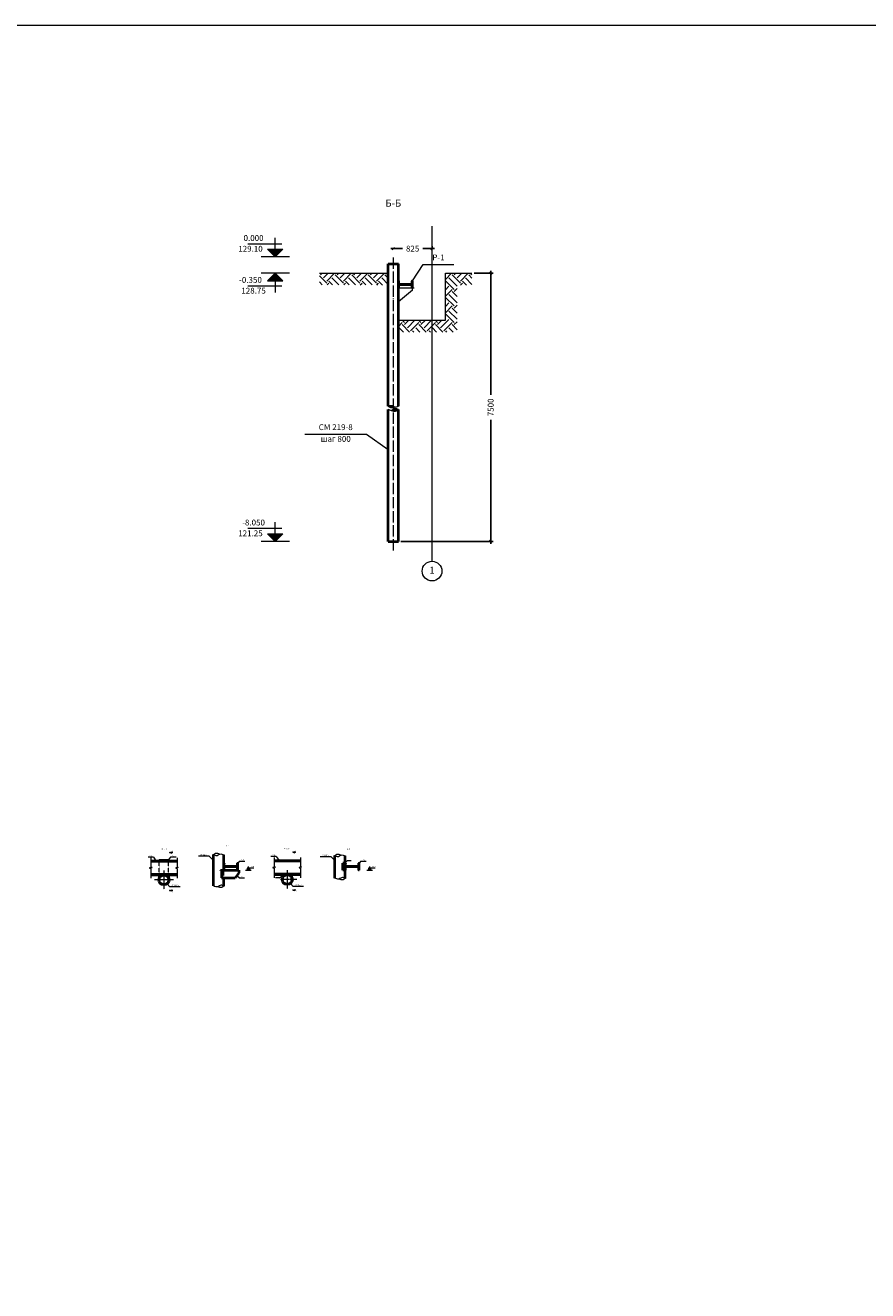
# Model space of a CAD drawing. Units: millimetres. Extents: x -2446 to 190571, y -94930 to 42471.
# Drawn here: x 89290 to 107226, y -67979 to -41027 of the extents above; entities that cross this region are included whole.
import ezdxf
from ezdxf.enums import TextEntityAlignment as Align

# ---------------------------------------------------------------- set-up
doc = ezdxf.new("R2010")
doc.units = ezdxf.units.MM
for name, pattern in [('ACAD_ISO04W100', [30, 24, -3, 0, -3]), ('ACAD_ISO10W100', [18, 12, -3, 0, -3]), ('DASHED2', [0.375, 0.25, -0.125])]:
    doc.linetypes.add(name, pattern=pattern)
for name, color, linetype, lineweight in [('Axis', 94, 'ACAD_ISO10W100', 15), ('Axis2', 251, 'ACAD_ISO04W100', 13), ('Beam', 166, 'Continuous', 40), ('Dimens', 7, 'Continuous', 13), ('Frame', 7, 'Continuous', 20), ('Text', 7, 'Continuous', 20), ('Thin', 7, 'Continuous', 18), ('Welding', 251, 'Continuous', 18)]:
    doc.layers.add(name, color=color, linetype=linetype, lineweight=lineweight)
doc.styles.add('СПДС', font='spdswin.shx', dxfattribs={"oblique": 15})
doc.styles.add('СПДС_размеры', font='romans.shx', dxfattribs={"oblique": 15})
doc.styles.add('шрифт по ГОСТ', font='simplex.shx', dxfattribs={"oblique": 15})
doc.dimstyles.new('M1-50', dxfattribs={"dimtxt": 125, "dimasz": 50, "dimexe": 50, "dimexo": 50, "dimgap": 50, "dimtad": 0, "dimdec": 0, "dimzin": 0, "dimdsep": 46, "dimtxsty": 'СПДС_размеры', "dimblk": 'OBLIQUE', "dimcen": 0.09, "dimdle": 50, "dimadec": 0, "dimazin": 0, "dimtfac": 1, "dimtdec": 0, "dimtofl": 0, "dimtmove": 0, "dimatfit": 3, "dimfxl": 1, "dimtolj": 1, "dimtzin": 0, "dimarcsym": 0})

# ---------------------------------------------------------------- blocks, each defined once
blk = doc.blocks.new('301')
at = {"layer": 'Beam'}
for p, q in [((-74.5, 298), (-74.5, 295)), ((-74.5, 298), (74.5, 298)), ((-69.5, 290), (-15.75, 290)), ((-2.75, 277), (-2.75, 21)), ((2.75, 277), (2.75, 21)), ((15.75, 290), (69.5, 290)), ((74.5, 298), (74.5, 295)), ((-74.5, 3), (-74.5, 0)), ((-74.5, 0), (74.5, 0)), ((-69.5, 8), (-15.75, 8)), ((15.75, 8), (69.5, 8)), ((74.5, 3), (74.5, 0))]:
    blk.add_line(p, q, dxfattribs=at)
for centre, radius, start, end in [((-69.5, 295), 5, 180, 270), ((-15.75, 277), 13, 0, 90), ((15.75, 277), 13, 90, 180), ((69.5, 295), 5, 270, 0), ((-69.5, 3), 5, 90, 180), ((-15.75, 21), 13, 270, 0), ((15.75, 21), 13, 180, 270), ((69.5, 3), 5, 0, 90)]:
    blk.add_arc(centre, radius, start, end, dxfattribs=at)
blk = doc.blocks.new('_Oblique')
at = {"color": 0, "linetype": 'ByBlock', "lineweight": -2}
blk.add_line((-0.5, -0.5), (0.5, 0.5), dxfattribs=at)
blk = doc.blocks.new('*D178')
at = {"layer": 'Defpoints', "color": 0}
for p in [(98800, -46309), (97234, -52019), (99199, -52019)]:
    blk.add_point(p, dxfattribs=at)
at = {"layer": 'Dimens', "color": 0, "lineweight": -2}
for p, q in [((98850, -46309), (99249, -46309)), ((99199, -46259), (99199, -48895)), ((99199, -52069), (99199, -49433)), ((97284, -52019), (99249, -52019))]:
    blk.add_line(p, q, dxfattribs=at)
at = {"layer": 'Dimens', "color": 0, "lineweight": -2, "xscale": 50, "yscale": 50, "zscale": 50}
for p, rotation in [((99199, -46309), 90), ((99199, -52019), 270)]:
    blk.add_blockref('_Oblique', p, dxfattribs=dict(at, rotation=rotation))
at = {"layer": 'Dimens', "color": 0, "insert": (99199, -49164), "char_height": 125, "attachment_point": 5, "rotation": 90, "style": 'СПДС_размеры'}
blk.add_mtext('\\A1;7500', dxfattribs=at)
blk = doc.blocks.new('*D179')
at = {"layer": 'Defpoints', "color": 0}
for p in [(97125, -45783), (97950, -45783), (97950, -45833)]:
    blk.add_point(p, dxfattribs=at)
at = {"layer": 'Dimens', "color": 0, "lineweight": -2}
for p, q in [((97075, -45783), (97319, -45783)), ((98000, -45783), (97756, -45783)), ((97950, -45783), (97950, -45733))]:
    blk.add_line(p, q, dxfattribs=at)
at = {"layer": 'Dimens', "color": 0, "lineweight": -2, "xscale": 50, "yscale": 50, "zscale": 50, "rotation": 180}
blk.add_blockref('_Oblique', (97125, -45783), dxfattribs=at)
at = {"layer": 'Dimens', "color": 0, "lineweight": -2, "xscale": 50, "yscale": 50, "zscale": 50}
blk.add_blockref('_Oblique', (97950, -45783), dxfattribs=at)
at = {"layer": 'Dimens', "color": 0, "insert": (97537, -45783), "char_height": 125, "attachment_point": 5, "style": 'СПДС_размеры'}
blk.add_mtext('\\A1;825', dxfattribs=at)

msp = doc.modelspace()

# ---------------------------------------------------------------- hatches: boundary and pattern name
at = {"layer": 'Text'}
for points in [[(94612.1, -45959.4), (94774.4, -45797.1), (94449.8, -45797.1)], [(94612.1, -46309.4), (94774.4, -46471.7), (94449.8, -46471.7)], [(94612.1, -52018.9), (94774.4, -51856.6), (94449.8, -51856.6)], [(94041.8, -59023.7), (94009.3, -58991.2), (94074.2, -58991.2)], [(96624.1, -59023.7), (96591.7, -58991.2), (96656.6, -58991.2)]]:
    msp.add_hatch(color=256, dxfattribs=at).paths.add_polyline_path(points)
at = {"layer": 'Thin'}
h = msp.add_hatch(dxfattribs=at)
h.set_pattern_fill('EARTH', color=256, scale=1000, angle=45, style=0)
h.set_pattern_definition([(45, (-76118.61, -60263.7), (3e-14, 353.5534), [250, -250]), (45, (-76184.9, -60197.42), (3e-14, 353.5534), [250, -250]), (45, (-76251.2, -60131.13), (3e-14, 353.5534), [250, -250]), (135, (-76251.2, -60086.93), (-353.5534, 3e-14), [250, -250]), (135, (-76184.9, -60020.64), (-353.5534, 3e-14), [250, -250]), (135, (-76118.61, -59954.35), (-353.5534, 3e-14), [250, -250])])
h.paths.add_polyline_path([(96678.3, -46558.3), (96699.9, -46559.4), (97015.3, -46559.4), (97015.3, -46309.4), (96449.9, -46309.4), (96140.8, -46309.4), (95556.8, -46309.4), (95548.4, -46554.6)])
h = msp.add_hatch(dxfattribs=at)
h.set_pattern_fill('EARTH', color=256, scale=1000, angle=45, style=0)
h.set_pattern_definition([(45, (-74334.2, -60263.7), (3e-14, 353.5534), [250, -250]), (45, (-74400.5, -60197.42), (3e-14, 353.5534), [250, -250]), (45, (-74466.8, -60131.13), (3e-14, 353.5534), [250, -250]), (135, (-74466.8, -60086.93), (-353.5534, 3e-14), [250, -250]), (135, (-74400.5, -60020.64), (-353.5534, 3e-14), [250, -250]), (135, (-74334.2, -59954.35), (-353.5534, 3e-14), [250, -250])])
h.paths.add_polyline_path([(98484.3, -47559.4), (98484.3, -46559.4), (98799.7, -46559.4), (98799.7, -46309.4), (98234.3, -46309.4), (98234.3, -47309.4), (97234.3, -47309.4), (97234.3, -47559.4)])
h = msp.add_hatch(color=256, dxfattribs=at)
edge = h.paths.add_edge_path()
edge.add_spline(control_points=[(97168.6, -49157.5), (97165.1, -49157.4), (97134.5, -49153.9), (97086.6, -49105.2), (97037, -49129.5), (97015.3, -49140.2)], knot_values=[0, 0, 0, 0, 10.972201, 97.1303801, 163.8539523, 163.8539523, 163.8539523, 163.8539523], degree=3, periodic=0)
edge.add_spline(control_points=[(97015.3, -49140.2), (97034.6, -49153.7), (97081.1, -49186.3), (97136.3, -49168.1), (97168.6, -49157.5)], knot_values=[0, 0, 0, 0, 67.34008, 162.4273152, 162.4273152, 162.4273152, 162.4273152], degree=3, periodic=0)
h = msp.add_hatch(color=256, dxfattribs=at)
edge = h.paths.add_edge_path()
edge.add_spline(control_points=[(97081, -49229.1), (97113.3, -49239.7), (97168.5, -49257.9), (97215, -49225.3), (97234.3, -49211.7)], knot_values=[0, 0, 0, 0, 95.0872352, 162.4273152, 162.4273152, 162.4273152, 162.4273152], degree=3, periodic=0)
edge.add_spline(control_points=[(97234.3, -49211.7), (97212.6, -49201.1), (97162.9, -49176.7), (97115.1, -49225.4), (97084.5, -49228.9), (97081, -49229.1)], knot_values=[0, 0, 0, 0, 66.7235723, 152.8817514, 163.8539523, 163.8539523, 163.8539523, 163.8539523], degree=3, periodic=0)

# ---------------------------------------------------------------- linework, layer by layer
at = {"layer": 'Axis'}
msp.add_line((97949.8, -52442.8), (97949.8, -45301.8), dxfattribs=at)
at = {"layer": 'Axis2', "ltscale": 10}
msp.add_line((97124.8, -45972.1), (97124.8, -52236.3), dxfattribs=at)
at = {"layer": 'Axis2', "ltscale": 0.2}
for p, q in [((92444.7, -59227.6), (92038.1, -59227.6)), ((95069.9, -59220.8), (94723.5, -59220.8))]:
    msp.add_line(p, q, dxfattribs=at)
at = {"layer": 'Axis2'}
for p, q in [((92241.4, -59031.6), (92241.4, -59423.7)), ((94866.6, -59024.7), (94866.6, -59416.8))]:
    msp.add_line(p, q, dxfattribs=at)
at = {"layer": 'Beam'}
for p, q in [((97015.3, -49140.2), (97015.3, -46109.4)), ((97015.3, -46109.4), (97234.3, -46109.4)), ((97234.3, -49138.9), (97234.3, -46109.4)), ((97015.3, -52018.9), (97015.3, -49210.5)), ((97234.3, -52018.9), (97234.3, -49211.7)), ((97015.3, -52018.9), (97234.3, -52018.9)), ((93299.3, -59357.4, 0), (93299.3, -58688.4, 0)), ((93518.3, -59023.7, 0), (93518.3, -58694.5, 0)), ((95881.7, -59193.5, 0), (95881.7, -58709.8, 0)), ((96100.7, -59023.7, 0), (96100.7, -58715.9, 0)), ((96050.7, -59023.7, 0), (96050.7, -58874.7, 0)), ((96100.7, -58874.7, 0), (96050.7, -58874.7, 0)), ((92141.4, -59118.1), (92141.4, -59183)), ((92341.4, -59118.1), (92341.4, -59183)), ((93448.3, -59023.7, 0), (93836.3, -59023.7, 0)), ((93448.3, -59023.7, 0), (93448.3, -59031.7, 0)), ((93836.3, -59031.7, 0), (93448.3, -59031.7, 0)), ((93468.3, -59031.7, 0), (93468.3, -59181.7, 0)), ((93468.3, -59181.7, 0), (93761.3, -59181.7, 0)), ((93518.3, -59363.6, 0), (93518.3, -59181.7, 0)), ((93836.3, -59081.7, 0), (93761.3, -59181.7, 0)), ((93836.3, -59023.7, 0), (93836.3, -59031.7, 0)), ((93836.3, -59031.7, 0), (93836.3, -59081.7, 0)), ((94774.6, -59111.3), (94774.6, -59161.3)), ((94780.6, -59111.3), (94780.6, -59152.9)), ((94952.5, -59111.3), (94952.5, -59152.9)), ((94958.5, -59111.3), (94958.5, -59161.3)), ((96100.7, -59023.7, 0), (96050.7, -59023.7, 0)), ((96100.7, -59199.6, 0), (96100.7, -59023.7, 0))]:
    msp.add_line(p, q, dxfattribs=at)
at = {"layer": 'Beam', "ltscale": 15}
for p, q in [((91961.9, -58820.1), (92520.9, -58820.1)), ((91961.9, -58828.1), (92520.9, -58828.1)), ((94587, -58813.3), (95146.1, -58813.3)), ((94587, -58821.3), (95146.1, -58821.3)), ((91961.9, -59110.1), (92520.9, -59110.1)), ((91961.9, -59118.1), (92520.9, -59118.1)), ((94587, -59103.3), (95146.1, -59103.3)), ((94587, -59111.3), (95146.1, -59111.3))]:
    msp.add_line(p, q, dxfattribs=at)
at = {"layer": 'Beam'}
for centre, radius in [((92241.4, -59227.6), 109.5), ((92241.4, -59227.6), 101.5), ((94866.6, -59220.8), 109.5), ((94866.6, -59220.8), 101.5)]:
    msp.add_circle(centre, radius, dxfattribs=at)
at = {"layer": 'Frame'}
msp.add_lwpolyline([(66721.8, -41027.2), (123171.4, -41027.2), (123171.4, -94929.9), (66721.8, -94929.9)], close=True, dxfattribs=at)
at = {"layer": 'Text'}
for p, q in [((94750.5, -45688.1), (94026.9, -45688.1)), ((94449.8, -45797.1), (94774.4, -45797.1)), ((94612.1, -45959.4), (94449.8, -45797.1)), ((94612.1, -45797.1), (94612.1, -45550.9)), ((94612.1, -45959.4), (94774.4, -45797.1)), ((94913.4, -45959.4), (94310.8, -45959.4)), ((94913.4, -45959.4), (94310.8, -45959.4)), ((94913.4, -46309.4), (94310.8, -46309.4)), ((94913.4, -46309.4), (94310.8, -46309.4)), ((94612.1, -46309.4), (94449.8, -46471.7)), ((94612.1, -46309.4), (94774.4, -46471.7)), ((97532.3, -46470.3), (97758.5, -46118.3)), ((97758.5, -46118.3), (98414.9, -46118.3)), ((94750.5, -46580.7), (94026.9, -46580.7)), ((94449.8, -46471.7), (94774.4, -46471.7)), ((94612.1, -46471.7), (94612.1, -46717.9)), ((95243.5, -49732.8), (96556.4, -49732.8)), ((96556.4, -49732.8), (97015.3, -50063.9)), ((94612.1, -51856.6), (94612.1, -51610.4)), ((94750.5, -51747.6), (94026.9, -51747.6)), ((94449.8, -51856.6), (94774.4, -51856.6)), ((94612.1, -52018.9), (94449.8, -51856.6)), ((94612.1, -52018.9), (94774.4, -51856.6)), ((94913.4, -52018.9), (94310.8, -52018.9)), ((94913.4, -52018.9), (94310.8, -52018.9)), ((92017.2, -58746.1), (91903.7, -58746.1)), ((92017.2, -58746.1), (92066.4, -58820.1)), ((92388.6, -58736), (92341.4, -58798.1)), ((92360.5, -58646.8), (92406.5, -58633.7)), ((92360.5, -58646.8), (92406.5, -58659.9)), ((92388.6, -58736), (92498.7, -58736)), ((92406.5, -58633.7), (92406.5, -58659.9)), ((92427.6, -58646.8), (92406.5, -58646.8)), ((92975.4, -58718.6, 0), (93196.8, -58718.6, 0)), ((93196.8, -58718.6, 0), (93297.9, -58815.7, 0)), ((94634.6, -58727.9), (94521.1, -58727.9)), ((94634.6, -58727.9), (94691.6, -58813.3)), ((94985.6, -58639.9), (95031.7, -58626.9)), ((94985.6, -58639.9), (95031.7, -58653)), ((95031.7, -58626.9), (95031.7, -58653)), ((95052.8, -58639.9), (95031.7, -58639.9)), ((95571.5, -58731.8, 0), (95792.9, -58731.8, 0)), ((95792.9, -58731.8, 0), (95880.3, -58815.7, 0)), ((93853.6, -58827.1), (93817.6, -58873.7, 0)), ((93853.6, -58827.1), (93967.1, -58827.1)), ((94074.2, -58991.2, 0), (94009.3, -58991.2, 0)), ((94041.8, -59023.7, 0), (94009.3, -58991.2, 0)), ((94014.1, -58969.4, 0), (94158.8, -58969.4, 0)), ((94041.8, -58991.2, 0), (94041.8, -58942, 0)), ((94041.8, -59023.7, 0), (94074.2, -58991.2, 0)), ((96145.6, -58822.9), (96078.4, -58888.2)), ((96230.4, -58822.9), (96145.6, -58822.9)), ((96435.9, -58827.1), (96399.9, -58873.7, 0)), ((96435.9, -58827.1), (96549.4, -58827.1)), ((96656.6, -58991.2, 0), (96591.7, -58991.2, 0)), ((96624.1, -59023.7, 0), (96591.7, -58991.2, 0)), ((96596.4, -58969.4, 0), (96741.2, -58969.4, 0)), ((96624.1, -58991.2, 0), (96624.1, -58942, 0)), ((96624.1, -59023.7, 0), (96656.6, -58991.2, 0)), ((93849.9, -59191.2, 0), (93793.3, -59139.1, 0)), ((93960.1, -59191.2, 0), (93849.9, -59191.2, 0)), ((93981.5, -59023.7, 0), (94102, -59023.7, 0)), ((93981.5, -59023.7, 0), (94102, -59023.7, 0)), ((94703.4, -59182.9), (94618.6, -59182.9)), ((94703.4, -59182.9), (94774.6, -59136.3)), ((96563.9, -59023.7, 0), (96684.4, -59023.7, 0)), ((96563.9, -59023.7, 0), (96684.4, -59023.7, 0)), ((92364.7, -59373.2), (92312.2, -59311.2)), ((92360.5, -59451.8), (92406.5, -59438.8)), ((92360.5, -59451.8), (92406.5, -59464.9)), ((92586.1, -59373.2), (92364.7, -59373.2)), ((92406.5, -59464.9), (92406.5, -59438.8)), ((92427.6, -59451.8), (92406.5, -59451.8)), ((94989.8, -59366.3), (94937.3, -59304.3)), ((94985.6, -59445), (95031.7, -59431.9)), ((94985.6, -59445), (95031.7, -59458.1)), ((95211.3, -59366.3), (94989.8, -59366.3)), ((95031.7, -59458.1), (95031.7, -59431.9)), ((95052.8, -59445), (95031.7, -59445))]:
    msp.add_line(p, q, dxfattribs=at)
at = {"layer": 'Text', "const_width": 5}
for points in [[(92360.5, -58665.6), (92360.5, -58628)], [(94985.6, -58658.7), (94985.6, -58621.2)], [(92360.5, -59433.1), (92360.5, -59470.6)], [(94985.6, -59426.2), (94985.6, -59463.8)]]:
    msp.add_lwpolyline(points, dxfattribs=at)
at = {"layer": 'Text'}
for centre, radius in [((97949.8, -52652.8), 210), ((92066.4, -58820.1), 1.57), ((92341.4, -58798.1), 1.57), ((93299.3, -58817, 0), 1.95), ((93816.3, -58874.7, 0), 1.57), ((94691.6, -58813.3), 1.57), ((95881.7, -58817, 0), 1.95), ((96398.7, -58874.7, 0), 1.57), ((93793.3, -59139.1, 0), 1.95), ((94774.6, -59136.3), 1.57), ((92312.2, -59311.2), 1.57), ((94937.3, -59304.3), 1.57)]:
    msp.add_circle(centre, radius, dxfattribs=at)
at = {"layer": 'Thin'}
for p, q in [((95556.8, -46309.4), (96724.8, -46309.4)), ((96724.8, -46309.4), (97015.3, -46309.4)), ((98234.3, -46309.4), (98799.7, -46309.4)), ((98234.3, -47309.4), (98234.3, -46309.4)), ((97234.3, -46619.3), (97567.7, -46619.3)), ((97532.3, -46669.3), (97532.3, -46619.3)), ((97532.3, -46669.3), (97234.3, -46917.3)), ((97234.3, -47309.4), (98234.3, -47309.4)), ((91939.2, -58977.7), (91957.1, -58981.4)), ((91985.9, -58966.5), (91939.4, -58971.8)), ((91961.9, -58762), (91961.9, -58950.3)), ((91961.9, -58987.2), (91961.9, -59190.2)), ((91966.6, -58956.2), (91986.3, -58960.5)), ((92141.4, -58798.1), (92341.4, -58798.1)), ((92141.4, -58798.1), (92141.4, -58820.1)), ((92341.4, -58798.1), (92341.4, -58820.1)), ((92498.3, -58977.7), (92516.1, -58981.4)), ((92545, -58966.5), (92498.5, -58971.8)), ((92520.9, -58762), (92520.9, -58950.3)), ((92520.9, -58987.2), (92520.9, -59190.2)), ((92525.6, -58956.2), (92545.3, -58960.5)), ((94564.4, -58970.9), (94582.2, -58974.5)), ((94611.1, -58959.6), (94564.6, -58965)), ((94587, -58755.2), (94587, -58943.5)), ((94587, -58980.4), (94587, -59183.4)), ((94591.7, -58949.3), (94611.4, -58953.7)), ((95123.4, -58970.9), (95141.3, -58974.5)), ((95170.2, -58959.6), (95123.7, -58965)), ((95146.1, -58755.2), (95146.1, -58943.5)), ((95146.1, -58980.4), (95146.1, -59183.4)), ((95150.8, -58949.3), (95170.5, -58953.7))]:
    msp.add_line(p, q, dxfattribs=at)
at = {"layer": 'Thin', "linetype": 'DASHED2', "ltscale": 20}
for p, q in [((93307.3, -59360.8, 0), (93307.3, -58693.3, 0)), ((93510.3, -59023.7, 0), (93510.3, -58691.1, 0)), ((95889.7, -59196.9, 0), (95889.7, -58714.8, 0)), ((96092.7, -58874.7, 0), (96092.7, -58712.6, 0)), ((92141.4, -59118.1), (92141.4, -58820.1)), ((92341.4, -59118.1), (92341.4, -58820.1)), ((93510.3, -59358.6, 0), (93510.3, -59181.7, 0)), ((93518.3, -59181.7, 0), (93518.3, -59031.7, 0)), ((96092.7, -59194.7, 0), (96092.7, -59023.7, 0)), ((96092.7, -59206.2, 0), (96092.7, -59206.2, 0)), ((93510.3, -59370.1, 0), (93510.3, -59370.1, 0))]:
    msp.add_line(p, q, dxfattribs=at)
at = {"layer": 'Thin'}
for centre, radius, start, end in [((91939.8, -58974.8), 3, 96.54952, 258.4809), ((91955.9, -58987.2), 6, 0, 78.4809), ((91967.9, -58950.3), 6, 180, 257.51839), ((91985.6, -58963.5), 3, 276.54952, 77.51839), ((92498.9, -58974.8), 3, 96.54952, 258.4809), ((92514.9, -58987.2), 6, 0, 78.4809), ((92526.9, -58950.3), 6, 180, 257.51839), ((92544.7, -58963.5), 3, 276.54952, 77.51839), ((94565, -58967.9), 3, 96.54952, 258.4809), ((94581, -58980.4), 6, 0, 78.4809), ((94593, -58943.5), 6, 180, 257.51839), ((94610.8, -58956.6), 3, 276.54952, 77.51839), ((95124, -58967.9), 3, 96.54952, 258.4809), ((95140.1, -58980.4), 6, 0, 78.4809), ((95152.1, -58943.5), 6, 180, 257.51839), ((95169.8, -58956.6), 3, 276.54952, 77.51839)]:
    msp.add_arc(centre, radius, start, end, dxfattribs=at)
for points in [[(97015.3, -49140.2), (97079.4, -49121.6), (97158.2, -49156.3), (97234.3, -49138.9)], [(97168.6, -49157.5), (97074.6, -49172), (97015.3, -49140.2)], [(97234.3, -49211.7), (97170.2, -49193.1), (97091.3, -49227.8), (97015.3, -49210.5)], [(97081, -49229.1), (97174.9, -49243.6), (97234.3, -49211.7)], [(93299.3, -58688.4, 0), (93342.8, -58660.7), (93428.2, -58678.9, 0)], [(93299.3, -58688.4, 0), (93359.5, -58711.7), (93431.7, -58677.8), (93518.3, -58694.5, 0)], [(95881.7, -58709.8, 0), (95925.1, -58682.1), (96010.5, -58700.4, 0)], [(95881.7, -58709.8, 0), (95941.8, -58733.1), (96014, -58699.2), (96100.7, -58715.9, 0)], [(96100.7, -59199.6, 0), (96040.5, -59176.3), (95968.3, -59210.2), (95881.7, -59193.5, 0)], [(96100.7, -59199.6, 0), (96057.2, -59227.3), (95971.8, -59209.1, 0)], [(93518.3, -59363.6, 0), (93458.2, -59340.3), (93386, -59374.2), (93299.3, -59357.4, 0)], [(93518.3, -59363.6, 0), (93474.9, -59391.3), (93389.5, -59373, 0)]]:
    msp.add_spline(points, degree=3, dxfattribs=at)
at = {"layer": 'Welding'}
for p, q in [((93458.9, -59013.7, 0), (93468.9, -59023.7, 0)), ((93458.9, -59023.7, 0), (93468.9, -59013.7, 0)), ((93474.9, -59013.7, 0), (93484.9, -59023.7, 0)), ((93474.9, -59023.7, 0), (93484.9, -59013.7, 0)), ((93490.9, -59013.7, 0), (93500.9, -59023.7, 0)), ((93490.9, -59023.7, 0), (93500.9, -59013.7, 0)), ((96055.7, -58880.5, 0), (96045.7, -58890.5, 0)), ((96045.7, -58880.5, 0), (96055.7, -58890.5, 0)), ((96055.7, -58896.5, 0), (96045.7, -58906.5, 0)), ((96045.7, -58896.5, 0), (96055.7, -58906.5, 0)), ((96055.7, -58912.4, 0), (96045.7, -58922.4, 0)), ((96045.7, -58912.4, 0), (96055.7, -58922.4, 0)), ((96055.7, -58928.4, 0), (96045.7, -58938.4, 0)), ((96045.7, -58928.4, 0), (96055.7, -58938.4, 0)), ((96055.7, -58944.4, 0), (96045.7, -58954.4, 0)), ((96045.7, -58944.4, 0), (96055.7, -58954.4, 0)), ((96055.7, -58960.4, 0), (96045.7, -58970.4, 0)), ((96045.7, -58960.4, 0), (96055.7, -58970.4, 0)), ((96055.7, -58976.4, 0), (96045.7, -58986.4, 0)), ((96045.7, -58976.4, 0), (96055.7, -58986.4, 0)), ((96055.7, -58992.4, 0), (96045.7, -59002.4, 0)), ((96045.7, -58992.4, 0), (96055.7, -59002.4, 0)), ((96055.7, -59008.4, 0), (96045.7, -59018.4, 0)), ((96045.7, -59008.4, 0), (96055.7, -59018.4, 0)), ((96100.7, -58880.5, 0), (96090.7, -58890.5, 0)), ((96090.7, -58880.5, 0), (96100.7, -58890.5, 0)), ((96100.7, -58896.5, 0), (96090.7, -58906.5, 0)), ((96090.7, -58896.5, 0), (96100.7, -58906.5, 0)), ((96100.7, -58912.4, 0), (96090.7, -58922.4, 0)), ((96090.7, -58912.4, 0), (96100.7, -58922.4, 0)), ((96100.7, -58928.4, 0), (96090.7, -58938.4, 0)), ((96090.7, -58928.4, 0), (96100.7, -58938.4, 0)), ((96100.7, -58944.4, 0), (96090.7, -58954.4, 0)), ((96090.7, -58944.4, 0), (96100.7, -58954.4, 0)), ((96100.7, -58960.4, 0), (96090.7, -58970.4, 0)), ((96090.7, -58960.4, 0), (96100.7, -58970.4, 0)), ((96100.7, -58976.4, 0), (96090.7, -58986.4, 0)), ((96090.7, -58976.4, 0), (96100.7, -58986.4, 0)), ((96100.7, -58992.4, 0), (96090.7, -59002.4, 0)), ((96090.7, -58992.4, 0), (96100.7, -59002.4, 0)), ((96100.7, -59008.4, 0), (96090.7, -59018.4, 0)), ((96090.7, -59008.4, 0), (96100.7, -59018.4, 0)), ((92129.5, -59177.5), (92139.5, -59187.5)), ((92139.5, -59177.5), (92129.5, -59187.5)), ((92353.3, -59177.5), (92343.3, -59187.5)), ((92343.3, -59177.5), (92353.3, -59187.5)), ((93468.3, -59039.6, 0), (93458.3, -59049.6, 0)), ((93458.3, -59039.6, 0), (93468.3, -59049.6, 0)), ((93468.3, -59055.6, 0), (93458.3, -59065.6, 0)), ((93458.3, -59055.6, 0), (93468.3, -59065.6, 0)), ((93468.3, -59071.6, 0), (93458.3, -59081.6, 0)), ((93458.3, -59071.6, 0), (93468.3, -59081.6, 0)), ((93468.3, -59087.6, 0), (93458.3, -59097.6, 0)), ((93458.3, -59087.6, 0), (93468.3, -59097.6, 0)), ((93468.3, -59103.6, 0), (93458.3, -59113.6, 0)), ((93458.3, -59103.6, 0), (93468.3, -59113.6, 0)), ((93468.3, -59119.5, 0), (93458.3, -59129.5, 0)), ((93458.3, -59119.5, 0), (93468.3, -59129.5, 0)), ((93468.3, -59135.5, 0), (93458.3, -59145.5, 0)), ((93458.3, -59135.5, 0), (93468.3, -59145.5, 0)), ((93468.3, -59151.5, 0), (93458.3, -59161.5, 0)), ((93458.3, -59151.5, 0), (93468.3, -59161.5, 0)), ((93468.3, -59167.5, 0), (93458.3, -59177.5, 0)), ((93458.3, -59167.5, 0), (93468.3, -59177.5, 0)), ((93481.9, -59031.7, 0), (93491.9, -59041.7, 0)), ((93481.9, -59041.7, 0), (93491.9, -59031.7, 0)), ((93497.9, -59031.7, 0), (93507.9, -59041.7, 0)), ((93497.9, -59041.7, 0), (93507.9, -59031.7, 0)), ((93513.9, -59031.7, 0), (93523.9, -59041.7, 0)), ((93513.9, -59041.7, 0), (93523.9, -59031.7, 0)), ((93529.8, -59031.7, 0), (93539.8, -59041.7, 0)), ((93529.8, -59041.7, 0), (93539.8, -59031.7, 0)), ((93545.8, -59031.7, 0), (93555.8, -59041.7, 0)), ((93545.8, -59041.7, 0), (93555.8, -59031.7, 0)), ((93561.8, -59031.7, 0), (93571.8, -59041.7, 0)), ((93561.8, -59041.7, 0), (93571.8, -59031.7, 0)), ((93577.8, -59031.7, 0), (93587.8, -59041.7, 0)), ((93577.8, -59041.7, 0), (93587.8, -59031.7, 0)), ((93593.8, -59031.7, 0), (93603.8, -59041.7, 0)), ((93593.8, -59041.7, 0), (93603.8, -59031.7, 0)), ((93609.8, -59031.7, 0), (93619.8, -59041.7, 0)), ((93609.8, -59041.7, 0), (93619.8, -59031.7, 0)), ((93625.8, -59031.7, 0), (93635.8, -59041.7, 0)), ((93625.8, -59041.7, 0), (93635.8, -59031.7, 0)), ((93641.7, -59031.7, 0), (93651.7, -59041.7, 0)), ((93641.7, -59041.7, 0), (93651.7, -59031.7, 0)), ((93657.7, -59031.7, 0), (93667.7, -59041.7, 0)), ((93657.7, -59041.7, 0), (93667.7, -59031.7, 0)), ((93673.7, -59031.7, 0), (93683.7, -59041.7, 0)), ((93673.7, -59041.7, 0), (93683.7, -59031.7, 0)), ((93689.7, -59031.7, 0), (93699.7, -59041.7, 0)), ((93689.7, -59041.7, 0), (93699.7, -59031.7, 0)), ((93705.7, -59031.7, 0), (93715.7, -59041.7, 0)), ((93705.7, -59041.7, 0), (93715.7, -59031.7, 0)), ((93721.7, -59031.7, 0), (93731.7, -59041.7, 0)), ((93721.7, -59041.7, 0), (93731.7, -59031.7, 0)), ((93737.7, -59031.7, 0), (93747.7, -59041.7, 0)), ((93737.7, -59041.7, 0), (93747.7, -59031.7, 0)), ((93753.6, -59031.7, 0), (93763.6, -59041.7, 0)), ((93753.6, -59041.7, 0), (93763.6, -59031.7, 0)), ((93769.6, -59031.7, 0), (93779.6, -59041.7, 0)), ((93769.6, -59041.7, 0), (93779.6, -59031.7, 0)), ((93785.6, -59031.7, 0), (93795.6, -59041.7, 0)), ((93785.6, -59041.7, 0), (93795.6, -59031.7, 0)), ((93801.6, -59031.7, 0), (93811.6, -59041.7, 0)), ((93801.6, -59041.7, 0), (93811.6, -59031.7, 0)), ((93817.6, -59031.7, 0), (93827.6, -59041.7, 0)), ((93817.6, -59041.7, 0), (93827.6, -59031.7, 0)), ((94774.6, -59111.3), (94764.6, -59121.3)), ((94764.6, -59111.3), (94774.6, -59121.3)), ((94774.6, -59151.3), (94764.6, -59161.3)), ((94764.6, -59151.3), (94774.6, -59161.3)), ((94968.5, -59111.3), (94958.5, -59121.3)), ((94958.5, -59111.3), (94968.5, -59121.3)), ((94968.5, -59151.3), (94958.5, -59161.3)), ((94958.5, -59151.3), (94968.5, -59161.3))]:
    msp.add_line(p, q, dxfattribs=at)

# ---------------------------------------------------------------- block references
at = {"layer": 'Beam', "rotation": 90.00000000000001}
msp.add_blockref('301', (97532.3, -46544.8), dxfattribs=at)
at = {"layer": 'Beam', "xscale": -1, "rotation": 270}
for p in [(93518.3, -58949.2, 0), (96100.7, -58949.2, 0)]:
    msp.add_blockref('301', p, dxfattribs=at)

# ---------------------------------------------------------------- texts
at = {"layer": 'Text', "oblique": 15}
for s, height, style, p in [('%%UБ-Б', 150, 'СПДС', (97124.8, -44833.6)), ('0.000', 125, 'СПДС', (94150, -45574.1)), ('129.10', 125, 'СПДС', (94084, -45803.3)), ('Р-1', 125, 'СПДС', (98086.7, -45988.1)), ('-0.350', 125, 'СПДС', (94084, -46465.5)), ('128.75', 125, 'СПДС', (94150, -46694.7)), ('СМ 219-8', 125, 'СПДС', (95899.9, -49602.6)), ('шаг 800', 125, 'СПДС', (95899.9, -49852.6)), ('-8.050', 125, 'СПДС', (94150, -51633.6)), ('121.25', 125, 'СПДС', (94084, -51862.8)), ('1', 150, 'шрифт по ГОСТ', (97949.8, -52652.8)), ('Р-1', 25, 'СПДС', (91960.5, -58719.5)), ('УЗЕЛ 1', 30, 'СПДС', (92241.4, -58575.4)), ('Д-1', 25, 'СПДС', (92443.6, -58714.2)), ('СМ 219-8', 25, 'СПДС', (93086.1, -58694.1, 0)), ('%%U1-1', 30, 'СПДС', (93592.5, -58505.6)), ('Р-1', 25, 'СПДС', (94577.8, -58701.3)), ('УЗЕЛ 2', 30, 'СПДС', (94866.6, -58568.6)), ('СМ 219-8', 25, 'СПДС', (95682.2, -58707.3, 0)), ('%%U2-2', 30, 'СПДС', (96169.1, -58570.6)), ('Р-1', 25, 'СПДС', (93910.3, -58800.5)), ('-0.860', 25, 'СПДС', (94122.1, -58946.6, 0)), ('6', 10, 'СПДС', (96072.7, -59010)), ('1', 25, 'СПДС', (96188, -58798.5)), ('Р-1', 25, 'СПДС', (96492.7, -58800.5)), ('-0.860', 25, 'СПДС', (96704.4, -58946.6, 0)), ('6', 10, 'СПДС', (92354.3, -59165.7)), ('Д-1', 25, 'СПДС', (93905, -59169.4, 0)), ('1', 25, 'СПДС', (94661, -59158.4)), ('6', 10, 'СПДС', (94975.9, -59128.2)), ('СМ 219-8', 25, 'СПДС', (92475.4, -59348.7)), ('СМ 219-8', 25, 'СПДС', (95100.5, -59341.9))]:
    msp.add_text(s, height=height, dxfattribs=dict(at, style=style)).set_placement(p, align=Align.MIDDLE)
at = {"layer": 'Text', "style": 'СПДС', "oblique": 15}
for s, p in [('1', (92422, -58630.1)), ('2', (95047.1, -58623.3)), ('1', (92422, -59493.5)), ('2', (95047.1, -59486.7))]:
    msp.add_text(s, height=25, dxfattribs=at).set_placement(p)
msp.add_text('8-130', height=10, rotation=90, dxfattribs=at).set_placement((93446.7, -59147.8), align=Align.MIDDLE)

# ---------------------------------------------------------------- dimensions: what is measured, and where the dimension line sits
at = {"layer": 'Dimens'}
dim = msp.add_linear_dim(base=(97949.8, -45782.6), p1=(97124.8, -45782.6), p2=(97949.8, -45832.6), angle=0, dimstyle='M1-50', dxfattribs=at)
dim.commit()
dim.dimension.update_dxf_attribs({"geometry": '*D179', "text_midpoint": (97537.3, -45782.6)})
dim = msp.add_linear_dim(base=(99198.6, -52018.9), p1=(98799.7, -46309.4), p2=(97234.3, -52018.9), angle=90, text='7500', dimstyle='M1-50', dxfattribs=at)
dim.commit()
dim.dimension.update_dxf_attribs({"geometry": '*D178', "text_midpoint": (99198.6, -49164.1)})

doc.saveas('drawing.dxf')
